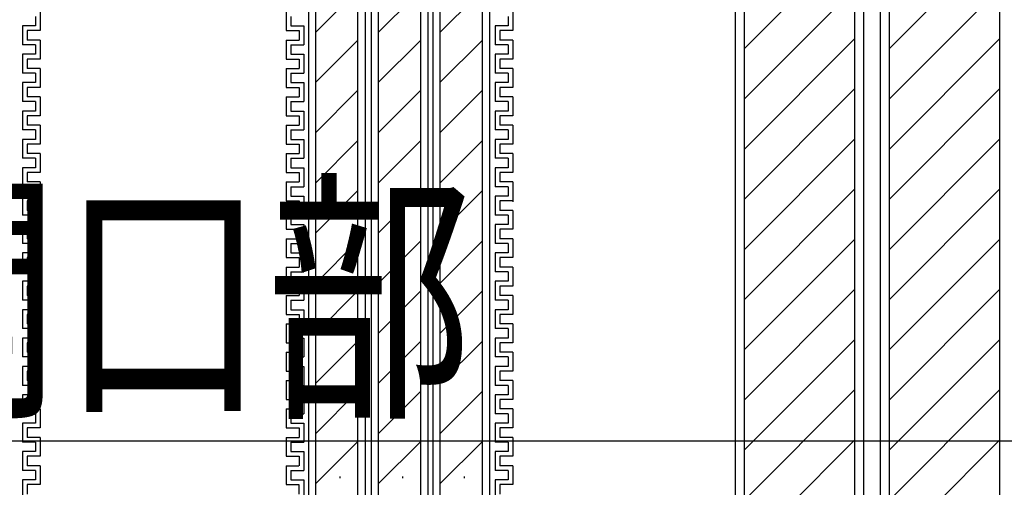
# Model space of a CAD drawing. Extents: x 14844 to 16182, y -2217 to 1504.
# Drawn here: x 15215 to 15319, y -2058 to -2009 of the extents above; entities that cross this region are included whole.
import ezdxf
from ezdxf.enums import TextEntityAlignment as Align

# ---------------------------------------------------------------- set-up
doc = ezdxf.new("R2010")
doc.units = 0
doc.header["$LTSCALE"] = 3
doc.layers.get('0').update_dxf_attribs({"linetype": 'CONTINUOUS'})
doc.layers.get('DEFPOINTS').update_dxf_attribs({"linetype": 'CONTINUOUS'})
for name, color, linetype in [('TFAS-0005', 7, 'CONTINUOUS'), ('TFAS-0008', 7, 'CONTINUOUS'), ('TFAS-0014', 7, 'CONTINUOUS')]:
    doc.layers.add(name, color=color, linetype=linetype)
doc.styles.add('DIMFONT1', font='txt', dxfattribs={"width": 0.76912, "bigfont": 'extfont2'})
doc.dimstyles.new('DIM001', dxfattribs={"dimscale": 15, "dimtxt": 1.386, "dimasz": 0.5, "dimexe": 0, "dimexo": 0, "dimgap": 0.2, "dimtad": 3, "dimrnd": 0.1, "dimblk": 'OPEN30', "dimcen": 0.09, "dimclrd": 7, "dimclre": 7, "dimclrt": 7, "dimazin": 3, "dimtfac": 1, "dimtmove": 0, "dimatfit": 3})

# ---------------------------------------------------------------- blocks, each defined once
blk = doc.blocks.new('INS-GUA9B')
at = {"layer": 'TFAS-0014', "color": 7, "linetype": 'CONTINUOUS'}
for p, q in [((12, -28.74), (12, -30.74)), ((11.5, -29.24), (11.5, -30.24)), ((11.5, -30.24), (10.13, -30.24)), ((10.13, -30.24), (10.13, -32.24)), ((12, -30.74), (10.63, -30.74)), ((10.63, -30.74), (10.63, -31.74)), ((11.5, -32.24), (10.13, -32.24)), ((12, -31.74), (10.63, -31.74)), ((11.5, -32.24), (11.5, -33.24)), ((12, -31.74), (12, -33.74)), ((10.13, -33.24), (10.13, -35.24)), ((10.13, -33.24), (10.13, -35.24)), ((11.5, -33.24), (10.13, -33.24)), ((11.5, -33.24), (10.13, -33.24)), ((10.63, -33.74), (10.63, -34.74)), ((10.63, -33.74), (10.63, -34.74)), ((12, -33.74), (10.63, -33.74)), ((12, -33.74), (10.63, -33.74)), ((11.5, -35.24), (10.13, -35.24)), ((11.5, -35.24), (10.13, -35.24)), ((12, -34.74), (10.63, -34.74)), ((12, -34.74), (10.63, -34.74)), ((11.5, -35.24), (11.5, -36.24)), ((11.5, -35.24), (11.5, -36.24)), ((12, -34.74), (12, -36.74)), ((12, -34.74), (12, -36.74)), ((10.13, -36.24), (10.13, -38.24)), ((10.13, -36.24), (10.13, -38.08)), ((11.5, -36.24), (10.13, -36.24)), ((11.5, -36.24), (10.13, -36.24)), ((10.63, -36.74), (10.63, -37.74)), ((10.63, -36.74), (10.63, -37.74)), ((12, -36.74), (10.63, -36.74)), ((12, -36.74), (10.63, -36.74)), ((11.5, -38.24), (10.13, -38.24)), ((12, -37.74), (10.63, -37.74)), ((12, -37.74), (10.63, -37.74)), ((11.5, -38.24), (11.5, -39.24)), ((12, -37.74), (12, -39.74)), ((12, -37.74), (12, -38.08)), ((10.13, -39.24), (10.13, -41.24)), ((11.5, -39.24), (10.13, -39.24)), ((10.13, -40.08), (10.13, -41.24)), ((10.13, -40.08), (10.13, -41.08)), ((10.63, -39.74), (10.63, -40.74)), ((12, -39.74), (10.63, -39.74)), ((10.63, -40.08), (10.63, -40.74)), ((10.63, -40.08), (10.63, -40.74)), ((11.5, -41.24), (10.13, -41.24)), ((11.5, -41.24), (10.13, -41.24)), ((12, -40.74), (10.63, -40.74)), ((12, -40.74), (10.63, -40.74)), ((12, -40.74), (10.63, -40.74)), ((11.5, -41.24), (11.5, -42.24)), ((11.5, -41.24), (11.5, -42.24)), ((12, -40.74), (12, -42.74)), ((12, -40.74), (12, -42.74)), ((12, -40.74), (12, -41.08)), ((10.13, -42.24), (10.13, -44.24)), ((11.5, -42.24), (10.13, -42.24)), ((10.63, -42.74), (10.63, -43.74)), ((12, -42.74), (10.63, -42.74)), ((12, -43.74), (10.63, -43.74)), ((12, -43.74), (12, -45.74)), ((11.5, -44.24), (10.13, -44.24)), ((11.5, -44.24), (11.5, -45.24)), ((10.13, -45.24), (10.13, -47.24)), ((10.13, -45.24), (10.13, -47.24)), ((11.5, -45.24), (10.13, -45.24)), ((11.5, -45.24), (10.13, -45.24)), ((10.63, -45.74), (10.63, -46.74)), ((10.63, -45.74), (10.63, -46.74)), ((12, -45.74), (10.63, -45.74)), ((12, -45.74), (10.63, -45.74)), ((12, -46.74), (10.63, -46.74)), ((12, -46.74), (10.63, -46.74)), ((12, -46.74), (12, -48.74)), ((12, -46.74), (12, -48.74)), ((11.5, -47.24), (10.13, -47.24)), ((11.5, -47.24), (10.13, -47.24)), ((11.5, -47.24), (11.5, -48.24)), ((11.5, -47.24), (11.5, -48.24)), ((10.13, -48.24), (10.13, -50.24)), ((10.13, -48.24), (10.13, -50.08)), ((11.5, -48.24), (10.13, -48.24)), ((11.5, -48.24), (10.13, -48.24)), ((10.63, -48.74), (10.63, -49.74)), ((10.63, -48.74), (10.63, -49.74)), ((12, -48.74), (10.63, -48.74)), ((12, -48.74), (10.63, -48.74)), ((12, -48.49), (12, -48.83)), ((12, -49.74), (10.63, -49.74)), ((12, -49.74), (10.63, -49.74)), ((12, -49.74), (12, -51.74)), ((11.5, -50.24), (10.13, -50.24)), ((11.5, -50.24), (11.5, -51.24)), ((10.13, -51.24), (10.13, -53.24)), ((11.5, -51.24), (10.13, -51.24)), ((10.63, -51.74), (10.63, -52.74)), ((12, -51.74), (10.63, -51.74)), ((10.13, -52.08), (10.13, -53.24)), ((10.13, -52.08), (10.13, -53.08)), ((10.63, -52.08), (10.63, -52.74)), ((10.63, -52.08), (10.63, -52.74)), ((12, -52.74), (10.63, -52.74)), ((12, -52.74), (10.63, -52.74)), ((12, -52.74), (10.63, -52.74)), ((12, -52.74), (12, -54.74)), ((12, -52.74), (12, -54.74)), ((12, -52.74), (12, -53.08)), ((11.5, -53.24), (10.13, -53.24)), ((11.5, -53.24), (10.13, -53.24)), ((11.5, -53.24), (11.5, -54.24)), ((11.5, -53.24), (11.5, -54.24)), ((10.13, -54.24), (10.13, -56.24)), ((11.5, -54.24), (10.13, -54.24)), ((10.63, -54.74), (10.63, -55.74)), ((12, -54.74), (10.63, -54.74)), ((11.5, -56.24), (10.13, -56.24)), ((12, -55.74), (10.63, -55.74)), ((11.5, -56.24), (11.5, -57.24)), ((12, -55.74), (12, -57.74)), ((10.13, -57.24), (10.13, -59.24)), ((10.13, -57.24), (10.13, -59.24)), ((11.5, -57.24), (10.13, -57.24)), ((11.5, -57.24), (10.13, -57.24)), ((10.63, -57.74), (10.63, -58.74)), ((10.63, -57.74), (10.63, -58.74)), ((12, -57.74), (10.63, -57.74)), ((12, -57.74), (10.63, -57.74)), ((11.5, -59.24), (10.13, -59.24)), ((11.5, -59.24), (10.13, -59.24)), ((12, -58.74), (10.63, -58.74)), ((12, -58.74), (10.63, -58.74)), ((11.5, -59.24), (11.5, -60.24)), ((11.5, -59.24), (11.5, -60.24)), ((12, -58.74), (12, -60.74)), ((12, -58.74), (12, -60.74)), ((10.13, -60.24), (10.13, -62.24)), ((10.13, -60.24), (10.13, -62.08)), ((11.5, -60.24), (10.13, -60.24)), ((11.5, -60.24), (10.13, -60.24)), ((10.63, -60.74), (10.63, -61.74)), ((10.63, -60.74), (10.63, -61.74)), ((12, -60.74), (10.63, -60.74)), ((12, -60.74), (10.63, -60.74)), ((11.5, -62.24), (10.13, -62.24)), ((12, -61.74), (10.63, -61.74)), ((12, -61.74), (10.63, -61.74)), ((11.5, -62.24), (11.5, -63.24)), ((12, -61.74), (12, -63.74)), ((12, -61.74), (12, -62.08)), ((10.13, -63.24), (10.13, -65.24)), ((11.5, -63.24), (10.13, -63.24)), ((10.13, -64.08), (10.13, -65.24)), ((10.13, -64.08), (10.13, -65.08)), ((10.63, -63.74), (10.63, -64.74)), ((12, -63.74), (10.63, -63.74)), ((10.63, -64.08), (10.63, -64.74)), ((10.63, -64.08), (10.63, -64.74)), ((11.5, -65.24), (10.13, -65.24)), ((11.5, -65.24), (10.13, -65.24)), ((12, -64.74), (10.63, -64.74)), ((12, -64.74), (10.63, -64.74)), ((12, -64.74), (10.63, -64.74)), ((11.5, -65.24), (11.5, -66.24)), ((11.5, -65.24), (11.5, -66.24)), ((12, -64.74), (12, -66.74)), ((12, -64.74), (12, -66.74)), ((12, -64.74), (12, -65.08)), ((11.5, -66.24), (10.13, -66.24)), ((10.13, -66.24), (10.13, -68.24)), ((10.13, -66.24), (10.13, -68.08)), ((12, -66.74), (10.63, -66.74)), ((10.63, -66.74), (10.63, -67.74)), ((10.63, -66.74), (10.63, -67.74)), ((11.5, -68.24), (10.13, -68.24)), ((12, -67.74), (10.63, -67.74)), ((12, -67.74), (10.63, -67.74)), ((11.5, -68.24), (11.5, -69.24)), ((12, -67.74), (12, -69.74)), ((12, -67.74), (12, -68.08)), ((11.5, -69.24), (10.13, -69.24)), ((10.13, -69.24), (10.13, -71.24)), ((12, -69.74), (10.63, -69.74)), ((10.63, -69.74), (10.63, -70.74)), ((12, -70.74), (10.63, -70.74)), ((11.5, -71.24), (10.13, -71.24))]:
    blk.add_line(p, q, dxfattribs=at)
blk = doc.blocks.new('INS-G5ZSQ')
at = {"layer": 'TFAS-0014', "color": 7, "linetype": 'CONTINUOUS'}
for p, q in [((11.5, 55.51), (10.13, 55.51)), ((11.5, 55.51), (10.13, 55.51)), ((12, 56.01), (10.63, 56.01)), ((12, 56.01), (10.63, 56.01)), ((12, 56.01), (10.63, 56.01)), ((12, 56.01), (10.63, 56.01)), ((11.5, 55.51), (11.5, 54.51)), ((11.5, 55.51), (11.5, 54.51)), ((12, 56.01), (12, 54.01)), ((12, 56.01), (12, 55.67)), ((12, 56.01), (12, 54.01)), ((12, 56.01), (12, 55.67)), ((11.5, 54.51), (10.13, 54.51)), ((11.5, 54.51), (10.13, 54.51)), ((10.13, 54.51), (10.13, 52.51)), ((10.63, 54.01), (10.63, 53.01)), ((12, 54.01), (10.63, 54.01)), ((12, 54.01), (10.63, 54.01))]:
    blk.add_line(p, q, dxfattribs=at)
blk = doc.blocks.new('INS-G8A6Q')
at = {"layer": 'TFAS-0014', "color": 7, "linetype": 'CONTINUOUS'}
for p, q in [((-12, -28.74), (-12, -30.74)), ((12, -28.74), (12, -30.74)), ((-11.5, -29.24), (-11.5, -30.24)), ((11.5, -29.24), (11.5, -30.24)), ((-12, -30.74), (-10.62, -30.74)), ((-11.5, -30.24), (-10.12, -30.24)), ((-10.62, -30.74), (-10.62, -31.74)), ((-10.12, -30.24), (-10.12, -32.24)), ((11.5, -30.24), (10.13, -30.24)), ((10.13, -30.24), (10.13, -32.24)), ((12, -30.74), (10.63, -30.74)), ((10.63, -30.74), (10.63, -31.74)), ((-12, -31.74), (-12, -33.74)), ((-12, -31.74), (-10.62, -31.74)), ((-11.5, -32.24), (-11.5, -33.24)), ((-11.5, -32.24), (-10.12, -32.24)), ((11.5, -32.24), (10.13, -32.24)), ((12, -31.74), (10.63, -31.74)), ((11.5, -32.24), (11.5, -33.24)), ((12, -31.74), (12, -33.74)), ((-11.5, -33.24), (-10.12, -33.24)), ((-11.5, -33.24), (-10.12, -33.24)), ((-10.12, -33.24), (-10.12, -35.24)), ((-10.12, -33.24), (-10.12, -35.24)), ((10.13, -33.24), (10.13, -35.24)), ((10.13, -33.24), (10.13, -35.24)), ((11.5, -33.24), (10.13, -33.24)), ((11.5, -33.24), (10.13, -33.24)), ((-12, -33.74), (-10.62, -33.74)), ((-12, -33.74), (-10.62, -33.74)), ((-10.62, -33.74), (-10.62, -34.74)), ((-10.62, -33.74), (-10.62, -34.74)), ((10.63, -33.74), (10.63, -34.74)), ((10.63, -33.74), (10.63, -34.74)), ((12, -33.74), (10.63, -33.74)), ((12, -33.74), (10.63, -33.74)), ((-12, -34.74), (-12, -36.74)), ((-12, -34.74), (-12, -36.74)), ((-12, -34.74), (-10.62, -34.74)), ((-12, -34.74), (-10.62, -34.74)), ((-11.5, -35.24), (-11.5, -36.24)), ((-11.5, -35.24), (-11.5, -36.24)), ((-11.5, -35.24), (-10.12, -35.24)), ((-11.5, -35.24), (-10.12, -35.24)), ((11.5, -35.24), (10.13, -35.24)), ((11.5, -35.24), (10.13, -35.24)), ((12, -34.74), (10.63, -34.74)), ((12, -34.74), (10.63, -34.74)), ((11.5, -35.24), (11.5, -36.24)), ((11.5, -35.24), (11.5, -36.24)), ((12, -34.74), (12, -36.74)), ((12, -34.74), (12, -36.74)), ((-11.5, -36.24), (-10.12, -36.24)), ((-11.5, -36.24), (-10.12, -36.24)), ((-10.12, -36.24), (-10.12, -38.24)), ((-10.12, -36.24), (-10.12, -38.08)), ((10.13, -36.24), (10.13, -38.24)), ((10.13, -36.24), (10.13, -38.08)), ((11.5, -36.24), (10.13, -36.24)), ((11.5, -36.24), (10.13, -36.24)), ((-12, -36.74), (-10.62, -36.74)), ((-12, -36.74), (-10.62, -36.74)), ((-10.62, -36.74), (-10.62, -37.74)), ((-10.62, -36.74), (-10.62, -37.74)), ((10.63, -36.74), (10.63, -37.74)), ((10.63, -36.74), (10.63, -37.74)), ((12, -36.74), (10.63, -36.74)), ((12, -36.74), (10.63, -36.74)), ((-12, -37.74), (-12, -39.74)), ((-12, -37.74), (-12, -38.08)), ((-12, -37.74), (-10.62, -37.74)), ((-12, -37.74), (-10.62, -37.74)), ((-11.5, -38.24), (-11.5, -39.24)), ((-11.5, -38.24), (-10.12, -38.24)), ((11.5, -38.24), (10.13, -38.24)), ((12, -37.74), (10.63, -37.74)), ((12, -37.74), (10.63, -37.74)), ((11.5, -38.24), (11.5, -39.24)), ((12, -37.74), (12, -39.74)), ((12, -37.74), (12, -38.08)), ((-11.5, -39.24), (-10.12, -39.24)), ((-10.12, -39.24), (-10.12, -41.24)), ((10.13, -39.24), (10.13, -41.24)), ((11.5, -39.24), (10.13, -39.24)), ((-12, -39.74), (-10.62, -39.74)), ((-10.62, -39.74), (-10.62, -40.74)), ((-10.62, -40.08), (-10.62, -40.74)), ((-10.62, -40.08), (-10.62, -40.74)), ((-10.12, -40.08), (-10.12, -41.24)), ((-10.12, -40.08), (-10.12, -41.08)), ((10.13, -40.08), (10.13, -41.24)), ((10.13, -40.08), (10.13, -41.08)), ((10.63, -39.74), (10.63, -40.74)), ((12, -39.74), (10.63, -39.74)), ((10.63, -40.08), (10.63, -40.74)), ((10.63, -40.08), (10.63, -40.74)), ((-12, -40.74), (-12, -42.74)), ((-12, -40.74), (-10.62, -40.74)), ((-12, -40.74), (-12, -42.74)), ((-12, -40.74), (-12, -41.08)), ((-12, -40.74), (-10.62, -40.74)), ((-12, -40.74), (-10.62, -40.74)), ((-11.5, -41.24), (-11.5, -42.24)), ((-11.5, -41.24), (-10.12, -41.24)), ((-11.5, -41.24), (-11.5, -42.24)), ((-11.5, -41.24), (-10.12, -41.24)), ((11.5, -41.24), (10.13, -41.24)), ((11.5, -41.24), (10.13, -41.24)), ((12, -40.74), (10.63, -40.74)), ((12, -40.74), (10.63, -40.74)), ((12, -40.74), (10.63, -40.74)), ((11.5, -41.24), (11.5, -42.24)), ((11.5, -41.24), (11.5, -42.24)), ((12, -40.74), (12, -42.74)), ((12, -40.74), (12, -42.74)), ((12, -40.74), (12, -41.08)), ((-11.5, -42.24), (-10.12, -42.24)), ((-10.12, -42.24), (-10.12, -44.24)), ((10.13, -42.24), (10.13, -44.24)), ((11.5, -42.24), (10.13, -42.24)), ((-12, -42.74), (-10.62, -42.74)), ((-12, -43.74), (-12, -45.74)), ((-12, -43.74), (-10.62, -43.74)), ((-10.62, -42.74), (-10.62, -43.74)), ((10.63, -42.74), (10.63, -43.74)), ((12, -42.74), (10.63, -42.74)), ((12, -43.74), (10.63, -43.74)), ((12, -43.74), (12, -45.74)), ((-11.5, -44.24), (-11.5, -45.24)), ((-11.5, -44.24), (-10.12, -44.24)), ((11.5, -44.24), (10.13, -44.24)), ((11.5, -44.24), (11.5, -45.24)), ((-12, -45.74), (-10.62, -45.74)), ((-12, -45.74), (-10.62, -45.74)), ((-11.5, -45.24), (-10.12, -45.24)), ((-11.5, -45.24), (-10.12, -45.24)), ((-10.62, -45.74), (-10.62, -46.74)), ((-10.62, -45.74), (-10.62, -46.74)), ((-10.12, -45.24), (-10.12, -47.24)), ((-10.12, -45.24), (-10.12, -47.24)), ((10.13, -45.24), (10.13, -47.24)), ((10.13, -45.24), (10.13, -47.24)), ((11.5, -45.24), (10.13, -45.24)), ((11.5, -45.24), (10.13, -45.24)), ((10.63, -45.74), (10.63, -46.74)), ((10.63, -45.74), (10.63, -46.74)), ((12, -45.74), (10.63, -45.74)), ((12, -45.74), (10.63, -45.74)), ((-12, -46.74), (-12, -48.74)), ((-12, -46.74), (-12, -48.74)), ((-12, -46.74), (-10.62, -46.74)), ((-12, -46.74), (-10.62, -46.74)), ((12, -46.74), (10.63, -46.74)), ((12, -46.74), (10.63, -46.74)), ((12, -46.74), (12, -48.74)), ((12, -46.74), (12, -48.74)), ((-11.5, -47.24), (-11.5, -48.24)), ((-11.5, -47.24), (-11.5, -48.24)), ((-11.5, -47.24), (-10.12, -47.24)), ((-11.5, -47.24), (-10.12, -47.24)), ((11.5, -47.24), (10.13, -47.24)), ((11.5, -47.24), (10.13, -47.24)), ((11.5, -47.24), (11.5, -48.24)), ((11.5, -47.24), (11.5, -48.24)), ((-12, -48.74), (-10.62, -48.74)), ((-12, -48.74), (-10.62, -48.74)), ((-11.5, -48.24), (-10.12, -48.24)), ((-11.5, -48.24), (-10.12, -48.24)), ((-10.62, -48.74), (-10.62, -49.74)), ((-10.62, -48.74), (-10.62, -49.74)), ((-10.12, -48.24), (-10.12, -50.24)), ((-10.12, -48.24), (-10.12, -50.08)), ((10.13, -48.24), (10.13, -50.24)), ((10.13, -48.24), (10.13, -50.08)), ((11.5, -48.24), (10.13, -48.24)), ((11.5, -48.24), (10.13, -48.24)), ((10.63, -48.74), (10.63, -49.74)), ((10.63, -48.74), (10.63, -49.74)), ((12, -48.74), (10.63, -48.74)), ((12, -48.74), (10.63, -48.74)), ((12, -48.49), (12, -48.83)), ((-12, -49.74), (-12, -51.74)), ((-12, -49.74), (-12, -50.08)), ((-12, -49.74), (-10.62, -49.74)), ((-12, -49.74), (-10.62, -49.74)), ((12, -49.74), (10.63, -49.74)), ((12, -49.74), (10.63, -49.74)), ((12, -49.74), (12, -51.74)), ((-11.5, -50.24), (-11.5, -51.24)), ((-11.5, -50.24), (-10.12, -50.24)), ((11.5, -50.24), (10.13, -50.24)), ((11.5, -50.24), (11.5, -51.24)), ((-12, -51.74), (-10.62, -51.74)), ((-11.5, -51.24), (-10.12, -51.24)), ((-10.62, -51.74), (-10.62, -52.74)), ((-10.12, -51.24), (-10.12, -53.24)), ((10.13, -51.24), (10.13, -53.24)), ((11.5, -51.24), (10.13, -51.24)), ((10.63, -51.74), (10.63, -52.74)), ((12, -51.74), (10.63, -51.74)), ((-12, -52.74), (-12, -54.74)), ((-12, -52.74), (-10.62, -52.74)), ((-12, -52.74), (-12, -54.74)), ((-12, -52.74), (-12, -53.08)), ((-12, -52.74), (-10.62, -52.74)), ((-12, -52.74), (-10.62, -52.74)), ((-10.62, -52.08), (-10.62, -52.74)), ((-10.62, -52.08), (-10.62, -52.74)), ((-10.12, -52.08), (-10.12, -53.24)), ((-10.12, -52.08), (-10.12, -53.08)), ((10.13, -52.08), (10.13, -53.24)), ((10.13, -52.08), (10.13, -53.08)), ((10.63, -52.08), (10.63, -52.74)), ((10.63, -52.08), (10.63, -52.74)), ((12, -52.74), (10.63, -52.74)), ((12, -52.74), (10.63, -52.74)), ((12, -52.74), (10.63, -52.74)), ((12, -52.74), (12, -54.74)), ((12, -52.74), (12, -54.74)), ((12, -52.74), (12, -53.08)), ((-11.5, -53.24), (-11.5, -54.24)), ((-11.5, -53.24), (-10.12, -53.24)), ((-11.5, -53.24), (-11.5, -54.24)), ((-11.5, -53.24), (-10.12, -53.24)), ((11.5, -53.24), (10.13, -53.24)), ((11.5, -53.24), (10.13, -53.24)), ((11.5, -53.24), (11.5, -54.24)), ((11.5, -53.24), (11.5, -54.24)), ((-12, -54.74), (-10.62, -54.74)), ((-11.5, -54.24), (-10.12, -54.24)), ((-10.62, -54.74), (-10.62, -55.74)), ((-10.12, -54.24), (-10.12, -56.24)), ((10.13, -54.24), (10.13, -56.24)), ((11.5, -54.24), (10.13, -54.24)), ((10.63, -54.74), (10.63, -55.74)), ((12, -54.74), (10.63, -54.74)), ((-12, -55.74), (-12, -57.74)), ((-12, -55.74), (-10.62, -55.74)), ((-11.5, -56.24), (-11.5, -57.24)), ((-11.5, -56.24), (-10.12, -56.24)), ((11.5, -56.24), (10.13, -56.24)), ((12, -55.74), (10.63, -55.74)), ((11.5, -56.24), (11.5, -57.24)), ((12, -55.74), (12, -57.74)), ((-11.5, -57.24), (-10.12, -57.24)), ((-11.5, -57.24), (-10.12, -57.24)), ((-10.12, -57.24), (-10.12, -59.24)), ((-10.12, -57.24), (-10.12, -59.24)), ((10.13, -57.24), (10.13, -59.24)), ((10.13, -57.24), (10.13, -59.24)), ((11.5, -57.24), (10.13, -57.24)), ((11.5, -57.24), (10.13, -57.24)), ((-12, -57.74), (-10.62, -57.74)), ((-12, -57.74), (-10.62, -57.74)), ((-10.62, -57.74), (-10.62, -58.74)), ((-10.62, -57.74), (-10.62, -58.74)), ((10.63, -57.74), (10.63, -58.74)), ((10.63, -57.74), (10.63, -58.74)), ((12, -57.74), (10.63, -57.74)), ((12, -57.74), (10.63, -57.74)), ((-12, -58.74), (-12, -60.74)), ((-12, -58.74), (-12, -60.74)), ((-12, -58.74), (-10.62, -58.74)), ((-12, -58.74), (-10.62, -58.74)), ((-11.5, -59.24), (-11.5, -60.24)), ((-11.5, -59.24), (-11.5, -60.24)), ((-11.5, -59.24), (-10.12, -59.24)), ((-11.5, -59.24), (-10.12, -59.24)), ((11.5, -59.24), (10.13, -59.24)), ((11.5, -59.24), (10.13, -59.24)), ((12, -58.74), (10.63, -58.74)), ((12, -58.74), (10.63, -58.74)), ((11.5, -59.24), (11.5, -60.24)), ((11.5, -59.24), (11.5, -60.24)), ((12, -58.74), (12, -60.74)), ((12, -58.74), (12, -60.74)), ((-11.5, -60.24), (-10.12, -60.24)), ((-11.5, -60.24), (-10.12, -60.24)), ((-10.12, -60.24), (-10.12, -62.24)), ((-10.12, -60.24), (-10.12, -62.08)), ((10.13, -60.24), (10.13, -62.24)), ((10.13, -60.24), (10.13, -62.08)), ((11.5, -60.24), (10.13, -60.24)), ((11.5, -60.24), (10.13, -60.24)), ((-12, -60.74), (-10.62, -60.74)), ((-12, -60.74), (-10.62, -60.74)), ((-10.62, -60.74), (-10.62, -61.74)), ((-10.62, -60.74), (-10.62, -61.74)), ((10.63, -60.74), (10.63, -61.74)), ((10.63, -60.74), (10.63, -61.74)), ((12, -60.74), (10.63, -60.74)), ((12, -60.74), (10.63, -60.74)), ((-12, -61.74), (-12, -63.74)), ((-12, -61.74), (-12, -62.08)), ((-12, -61.74), (-10.62, -61.74)), ((-12, -61.74), (-10.62, -61.74)), ((-11.5, -62.24), (-11.5, -63.24)), ((-11.5, -62.24), (-10.12, -62.24)), ((11.5, -62.24), (10.13, -62.24)), ((12, -61.74), (10.63, -61.74)), ((12, -61.74), (10.63, -61.74)), ((11.5, -62.24), (11.5, -63.24)), ((12, -61.74), (12, -63.74)), ((12, -61.74), (12, -62.08)), ((-11.5, -63.24), (-10.12, -63.24)), ((-10.12, -63.24), (-10.12, -65.24)), ((10.13, -63.24), (10.13, -65.24)), ((11.5, -63.24), (10.13, -63.24)), ((-12, -63.74), (-10.62, -63.74)), ((-10.62, -63.74), (-10.62, -64.74)), ((-10.62, -64.08), (-10.62, -64.74)), ((-10.62, -64.08), (-10.62, -64.74)), ((-10.12, -64.08), (-10.12, -65.24)), ((-10.12, -64.08), (-10.12, -65.08)), ((10.13, -64.08), (10.13, -65.24)), ((10.13, -64.08), (10.13, -65.08)), ((10.63, -63.74), (10.63, -64.74)), ((12, -63.74), (10.63, -63.74)), ((10.63, -64.08), (10.63, -64.74)), ((10.63, -64.08), (10.63, -64.74)), ((-12, -64.74), (-12, -66.74)), ((-12, -64.74), (-10.62, -64.74)), ((-12, -64.74), (-12, -66.74)), ((-12, -64.74), (-12, -65.08)), ((-12, -64.74), (-10.62, -64.74)), ((-12, -64.74), (-10.62, -64.74)), ((-11.5, -65.24), (-11.5, -66.24)), ((-11.5, -65.24), (-10.12, -65.24)), ((-11.5, -65.24), (-11.5, -66.24)), ((-11.5, -65.24), (-10.12, -65.24)), ((11.5, -65.24), (10.13, -65.24)), ((11.5, -65.24), (10.13, -65.24)), ((12, -64.74), (10.63, -64.74)), ((12, -64.74), (10.63, -64.74)), ((12, -64.74), (10.63, -64.74)), ((11.5, -65.24), (11.5, -66.24)), ((11.5, -65.24), (11.5, -66.24)), ((12, -64.74), (12, -66.74)), ((12, -64.74), (12, -66.74)), ((12, -64.74), (12, -65.08)), ((-11.5, -66.24), (-10.12, -66.24)), ((-10.12, -66.24), (-10.12, -68.24)), ((-10.12, -66.24), (-10.12, -68.08)), ((11.5, -66.24), (10.13, -66.24)), ((10.13, -66.24), (10.13, -68.24)), ((10.13, -66.24), (10.13, -68.08)), ((-12, -66.74), (-10.62, -66.74)), ((-10.62, -66.74), (-10.62, -67.74)), ((-10.62, -66.74), (-10.62, -67.74)), ((12, -66.74), (10.63, -66.74)), ((10.63, -66.74), (10.63, -67.74)), ((10.63, -66.74), (10.63, -67.74)), ((-12, -67.74), (-12, -69.74)), ((-12, -67.74), (-12, -68.08)), ((-12, -67.74), (-10.62, -67.74)), ((-12, -67.74), (-10.62, -67.74)), ((-11.5, -68.24), (-11.5, -69.24)), ((-11.5, -68.24), (-10.12, -68.24)), ((11.5, -68.24), (10.13, -68.24)), ((12, -67.74), (10.63, -67.74)), ((12, -67.74), (10.63, -67.74)), ((11.5, -68.24), (11.5, -69.24)), ((12, -67.74), (12, -69.74)), ((12, -67.74), (12, -68.08)), ((-12, -69.74), (-10.62, -69.74)), ((-11.5, -69.24), (-10.12, -69.24)), ((-10.62, -69.74), (-10.62, -70.74)), ((-10.12, -69.24), (-10.12, -71.24)), ((11.5, -69.24), (10.13, -69.24)), ((10.13, -69.24), (10.13, -71.24)), ((12, -69.74), (10.63, -69.74)), ((10.63, -69.74), (10.63, -70.74)), ((-12, -70.74), (-10.62, -70.74)), ((12, -70.74), (10.63, -70.74)), ((-11.5, -71.24), (-10.12, -71.24)), ((11.5, -71.24), (10.13, -71.24))]:
    blk.add_line(p, q, dxfattribs=at)
blk = doc.blocks.new('INS-GBTWQ')
at = {"layer": 'TFAS-0014', "color": 7, "linetype": 'CONTINUOUS'}
for p, q in [((-12, 56.01), (-12, 54.01)), ((-12, 56.01), (-12, 55.67)), ((-12, 56.01), (-10.63, 56.01)), ((-12, 56.01), (-10.63, 56.01)), ((-12, 56.01), (-12, 54.01)), ((-12, 56.01), (-12, 55.67)), ((-12, 56.01), (-10.63, 56.01)), ((-12, 56.01), (-10.63, 56.01)), ((-11.5, 55.51), (-11.5, 54.51)), ((-11.5, 55.51), (-10.12, 55.51)), ((-11.5, 55.51), (-11.5, 54.51)), ((-11.5, 55.51), (-10.12, 55.51)), ((11.5, 55.51), (10.13, 55.51)), ((11.5, 55.51), (10.13, 55.51)), ((12, 56.01), (10.63, 56.01)), ((12, 56.01), (10.63, 56.01)), ((12, 56.01), (10.63, 56.01)), ((12, 56.01), (10.63, 56.01)), ((11.5, 55.51), (11.5, 54.51)), ((11.5, 55.51), (11.5, 54.51)), ((12, 56.01), (12, 54.01)), ((12, 56.01), (12, 55.67)), ((12, 56.01), (12, 54.01)), ((12, 56.01), (12, 55.67)), ((-11.5, 54.51), (-10.12, 54.51)), ((-11.5, 54.51), (-10.12, 54.51)), ((-10.12, 54.51), (-10.12, 52.51)), ((11.5, 54.51), (10.13, 54.51)), ((11.5, 54.51), (10.13, 54.51)), ((10.13, 54.51), (10.13, 52.51)), ((-12, 54.01), (-10.63, 54.01)), ((-12, 54.01), (-10.63, 54.01)), ((-10.63, 54.01), (-10.63, 53.01)), ((10.63, 54.01), (10.63, 53.01)), ((12, 54.01), (10.63, 54.01)), ((12, 54.01), (10.63, 54.01))]:
    blk.add_line(p, q, dxfattribs=at)
blk = doc.blocks.new('INS-G5A4L')
at = {"layer": 'TFAS-0008', "color": 7, "linetype": 'CONTINUOUS'}
for p, q in [((-3, 78.14), (-3, -130)), ((-2.25, 78.2), (-2.25, -130)), ((2.25, -130), (2.25, 78.58)), ((3, 78.64), (3, -130)), ((-2.25, 27.82), (2.25, 32.32)), ((-2.25, 22.52), (2.25, 27.02)), ((-2.25, 17.21), (2.25, 21.71)), ((-2.25, 11.91), (2.25, 16.41)), ((-2.25, 6.61), (2.25, 11.11)), ((-2.25, 1.3), (2.25, 5.8)), ((-2.25, -4), (2.25, 0.5)), ((-2.25, -9.3), (2.25, -4.8)), ((-2.25, -14.61), (2.25, -10.11)), ((-2.25, -19.91), (2.25, -15.41)), ((0.33, -19.11), (0.33, -19.29))]:
    blk.add_line(p, q, dxfattribs=at)
blk = doc.blocks.new('INS-GB7JV')
at = {"layer": 'TFAS-0008', "color": 7, "linetype": 'CONTINUOUS'}
for p, q in [((3, 79.21), (3, -130)), ((-3, 78.7), (-3, -130)), ((-2.25, 78.76), (-2.25, -130)), ((2.25, -130), (2.25, 79.14)), ((-2.25, 27.82), (2.25, 32.32)), ((-2.25, 22.52), (2.25, 27.02)), ((-2.25, 17.21), (2.25, 21.71)), ((-2.25, 11.91), (2.25, 16.41)), ((-2.25, 6.61), (2.25, 11.11)), ((-2.25, 1.3), (2.25, 5.8)), ((-2.25, -4), (2.25, 0.5)), ((-2.25, -9.3), (2.25, -4.8)), ((-2.25, -14.61), (2.25, -10.11)), ((-2.25, -19.91), (2.25, -15.41)), ((0.33, -19.11), (0.33, -19.29))]:
    blk.add_line(p, q, dxfattribs=at)
blk = doc.blocks.new('INS-G7QS1')
at = {"layer": 'TFAS-0008', "color": 7, "linetype": 'CONTINUOUS'}
for p, q in [((-3, 79.25), (-3, -130)), ((-2.25, 79.31), (-2.25, -130)), ((2.25, -130), (2.25, 79.7)), ((3, 79.76), (3, -130)), ((-2.25, 27.82), (2.25, 32.32)), ((-2.25, 22.52), (2.25, 27.02)), ((-2.25, 17.21), (2.25, 21.71)), ((-2.25, 11.91), (2.25, 16.41)), ((-2.25, 6.61), (2.25, 11.11)), ((-2.25, 1.3), (2.25, 5.8)), ((-2.25, -4), (2.25, 0.5)), ((-2.25, -9.3), (2.25, -4.8)), ((-2.25, -14.61), (2.25, -10.11)), ((-2.25, -19.91), (2.25, -15.41)), ((0.33, -19.11), (0.33, -19.29))]:
    blk.add_line(p, q, dxfattribs=at)
blk = doc.blocks.new('INS-G53JH')
at = {"layer": 'TFAS-0008', "color": 7, "linetype": 'CONTINUOUS'}
for p, q in [((5.86, -130), (5.86, 83.03)), ((6.81, -130), (6.81, 83.11)), ((-6.81, 81.96), (-6.81, -130)), ((-5.86, 82.04), (-5.86, -130)), ((-5.86, 26.08), (5.86, 37.8)), ((-5.86, 20.77), (5.86, 32.49)), ((-5.86, 15.47), (5.86, 27.19)), ((-5.86, 10.17), (5.86, 21.89)), ((-5.86, 4.86), (5.86, 16.58)), ((-5.86, -0.44), (5.86, 11.28)), ((-5.86, -5.74), (5.86, 5.98)), ((-5.86, -11.05), (5.86, 0.67)), ((-5.86, -16.35), (5.86, -4.63)), ((-5.86, -21.65), (5.86, -9.93)), ((-5.86, -26.96), (5.86, -15.24))]:
    blk.add_line(p, q, dxfattribs=at)
blk = doc.blocks.new('INS-GCQ5B')
at = {"layer": 'TFAS-0008', "color": 7, "linetype": 'CONTINUOUS'}
for p, q in [((-5.86, 83.34), (-5.86, -130)), ((5.86, -130), (5.86, 84.33)), ((-6.81, 83.26), (-6.81, -130)), ((-5.86, 26.08), (5.86, 37.8)), ((-5.86, 20.77), (5.86, 32.49)), ((-5.86, 15.47), (5.86, 27.19)), ((-5.86, 10.17), (5.86, 21.89)), ((-5.86, 4.86), (5.86, 16.58)), ((-5.86, -0.44), (5.86, 11.28)), ((-5.86, -5.74), (5.86, 5.98)), ((-5.86, -11.05), (5.86, 0.67)), ((-5.86, -16.35), (5.86, -4.63)), ((-5.86, -21.65), (5.86, -9.93)), ((-5.86, -26.96), (5.86, -15.24))]:
    blk.add_line(p, q, dxfattribs=at)
blk = doc.blocks.new('_OPEN30')
at = {"color": 0, "linetype": 'BYBLOCK'}
for p, q in [((-1, 0.267949), (0, 0)), ((0, 0), (-1, -0.267949)), ((0, 0), (-1, 0))]:
    blk.add_line(p, q, dxfattribs=at)
blk = doc.blocks.new('*D318')
at = {"layer": 'DEFPOINTS', "color": 0}
for p in [(15479.77, -2053.1), (14979.77, -2072.74), (15479.77, -2072.74)]:
    blk.add_point(p, dxfattribs=at)
at = {"layer": 'TFAS-0005', "color": 7, "linetype": 'CONTINUOUS'}
for p, q in [((14979.77, -2072.74), (14979.77, -2053.1)), ((14987.27, -2053.1), (15472.27, -2053.1)), ((15479.77, -2072.74), (15479.77, -2053.1))]:
    blk.add_line(p, q, dxfattribs=at)
at = {"layer": 'TFAS-0005', "color": 7, "xscale": 7.5, "yscale": 7.5, "zscale": 7.5, "rotation": 180}
blk.add_blockref('_OPEN30', (14979.77, -2053.1), dxfattribs=at)
at = {"layer": 'TFAS-0005', "color": 7, "xscale": 7.5, "yscale": 7.5, "zscale": 7.5}
blk.add_blockref('_OPEN30', (15479.77, -2053.1), dxfattribs=at)
at = {"layer": 'TFAS-0005', "color": 7, "linetype": 'CONTINUOUS', "style": 'DIMFONT1', "width": 0.76912}
blk.add_text('開口部', height=20.79, dxfattribs=at).set_placement((15229.77, -2038.1), align=Align.MIDDLE_CENTER)

msp = doc.modelspace()

# ---------------------------------------------------------------- linework, layer by layer
at = {"layer": 'TFAS-0014', "color": 7, "linetype": 'CONTINUOUS'}
for p, q in [((15214.898, -2049.066), (15214.898, -2050.223)), ((15215.398, -2049.066), (15215.398, -2049.723)), ((15216.773, -2049.723), (15215.398, -2049.723)), ((15216.773, -2049.723), (15216.773, -2051.723)), ((15242.773, -2049.723), (15242.773, -2051.723)), ((15242.773, -2049.723), (15244.148, -2049.723)), ((15244.148, -2049.066), (15244.148, -2049.723)), ((15244.648, -2049.066), (15244.648, -2050.223)), ((15264.898, -2049.066), (15264.898, -2050.223)), ((15265.398, -2049.066), (15265.398, -2049.723)), ((15266.773, -2049.723), (15265.398, -2049.723)), ((15266.773, -2049.723), (15266.773, -2051.723)), ((15216.273, -2050.223), (15214.898, -2050.223)), ((15216.273, -2050.223), (15216.273, -2051.223)), ((15243.273, -2050.223), (15243.273, -2051.223)), ((15243.273, -2050.223), (15244.648, -2050.223)), ((15266.273, -2050.223), (15264.898, -2050.223)), ((15266.273, -2050.223), (15266.273, -2051.223)), ((15216.273, -2051.223), (15214.898, -2051.223)), ((15216.273, -2051.223), (15214.898, -2051.223)), ((15214.898, -2051.223), (15214.898, -2053.223)), ((15214.898, -2051.223), (15214.898, -2053.223)), ((15215.398, -2051.723), (15215.398, -2052.723)), ((15215.398, -2051.723), (15215.398, -2052.723)), ((15216.773, -2051.723), (15215.398, -2051.723)), ((15216.773, -2051.723), (15215.398, -2051.723)), ((15242.773, -2051.723), (15244.148, -2051.723)), ((15242.773, -2051.723), (15244.148, -2051.723)), ((15243.273, -2051.223), (15244.648, -2051.223)), ((15243.273, -2051.223), (15244.648, -2051.223)), ((15244.148, -2051.723), (15244.148, -2052.723)), ((15244.148, -2051.723), (15244.148, -2052.723)), ((15244.648, -2051.223), (15244.648, -2053.223)), ((15244.648, -2051.223), (15244.648, -2053.223)), ((15266.273, -2051.223), (15264.898, -2051.223)), ((15266.273, -2051.223), (15264.898, -2051.223)), ((15264.898, -2051.223), (15264.898, -2053.223)), ((15264.898, -2051.223), (15264.898, -2053.223)), ((15265.398, -2051.723), (15265.398, -2052.723)), ((15265.398, -2051.723), (15265.398, -2052.723)), ((15266.773, -2051.723), (15265.398, -2051.723)), ((15266.773, -2051.723), (15265.398, -2051.723)), ((15216.773, -2052.723), (15215.398, -2052.723)), ((15216.773, -2052.723), (15215.398, -2052.723)), ((15216.773, -2052.723), (15216.773, -2054.723)), ((15216.773, -2052.723), (15216.773, -2054.723)), ((15242.773, -2052.723), (15242.773, -2054.723)), ((15242.773, -2052.723), (15242.773, -2054.723)), ((15242.773, -2052.723), (15244.148, -2052.723)), ((15242.773, -2052.723), (15244.148, -2052.723)), ((15266.773, -2052.723), (15265.398, -2052.723)), ((15266.773, -2052.723), (15265.398, -2052.723)), ((15266.773, -2052.723), (15266.773, -2054.723)), ((15266.773, -2052.723), (15266.773, -2054.723)), ((15216.273, -2053.223), (15214.898, -2053.223)), ((15216.273, -2053.223), (15214.898, -2053.223)), ((15216.273, -2053.223), (15216.273, -2054.223)), ((15216.273, -2053.223), (15216.273, -2054.223)), ((15243.273, -2053.223), (15243.273, -2054.223)), ((15243.273, -2053.223), (15243.273, -2054.223)), ((15243.273, -2053.223), (15244.648, -2053.223)), ((15243.273, -2053.223), (15244.648, -2053.223)), ((15266.273, -2053.223), (15264.898, -2053.223)), ((15266.273, -2053.223), (15264.898, -2053.223)), ((15266.273, -2053.223), (15266.273, -2054.223)), ((15266.273, -2053.223), (15266.273, -2054.223)), ((15216.273, -2054.223), (15214.898, -2054.223)), ((15216.273, -2054.223), (15214.898, -2054.223)), ((15214.898, -2054.223), (15214.898, -2056.223)), ((15214.898, -2054.223), (15214.898, -2056.066)), ((15214.898, -2055.066), (15214.898, -2056.223)), ((15214.898, -2055.066), (15214.898, -2056.066)), ((15215.398, -2054.723), (15215.398, -2055.723)), ((15215.398, -2054.723), (15215.398, -2055.723)), ((15216.773, -2054.723), (15215.398, -2054.723)), ((15216.773, -2054.723), (15215.398, -2054.723)), ((15215.398, -2055.066), (15215.398, -2055.723)), ((15215.398, -2055.066), (15215.398, -2055.723)), ((15242.773, -2054.723), (15244.148, -2054.723)), ((15242.773, -2054.723), (15244.148, -2054.723)), ((15243.273, -2054.223), (15244.648, -2054.223)), ((15243.273, -2054.223), (15244.648, -2054.223)), ((15244.148, -2054.723), (15244.148, -2055.723)), ((15244.148, -2054.723), (15244.148, -2055.723)), ((15244.148, -2055.066), (15244.148, -2055.723)), ((15244.148, -2055.066), (15244.148, -2055.723)), ((15244.648, -2054.223), (15244.648, -2056.223)), ((15244.648, -2054.223), (15244.648, -2056.066)), ((15244.648, -2055.066), (15244.648, -2056.223)), ((15244.648, -2055.066), (15244.648, -2056.066)), ((15266.273, -2054.223), (15264.898, -2054.223)), ((15266.273, -2054.223), (15264.898, -2054.223)), ((15264.898, -2054.223), (15264.898, -2056.223)), ((15264.898, -2054.223), (15264.898, -2056.066)), ((15264.898, -2055.066), (15264.898, -2056.223)), ((15264.898, -2055.066), (15264.898, -2056.066)), ((15265.398, -2054.723), (15265.398, -2055.723)), ((15265.398, -2054.723), (15265.398, -2055.723)), ((15266.773, -2054.723), (15265.398, -2054.723)), ((15266.773, -2054.723), (15265.398, -2054.723)), ((15265.398, -2055.066), (15265.398, -2055.723)), ((15265.398, -2055.066), (15265.398, -2055.723))]:
    msp.add_line(p, q, dxfattribs=at)

# ---------------------------------------------------------------- block references
at = {"layer": 'TFAS-0008'}
for name, p in [('INS-G5A4L', (15248.133, -2037.743)), ('INS-GB7JV', (15254.772, -2037.743)), ('INS-G7QS1', (15261.292, -2037.743)), ('INS-G53JH', (15297.083, -2037.743)), ('INS-GCQ5B', (15312.423, -2037.743))]:
    msp.add_blockref(name, p, dxfattribs=at)
at = {"layer": 'TFAS-0014'}
for name, p in [('INS-GUA9B', (15204.772, -1978.983)), ('INS-G8A6Q', (15254.772, -1978.983)), ('INS-G5ZSQ', (15204.773, -2111.733)), ('INS-GBTWQ', (15254.773, -2111.733))]:
    msp.add_blockref(name, p, dxfattribs=at)

# ---------------------------------------------------------------- dimensions: what is measured, and where the dimension line sits
at = {"layer": 'TFAS-0005', "color": 7, "linetype": 'CONTINUOUS'}
dim = msp.add_linear_dim(base=(15479.773, -2053.103), p1=(14979.773, -2072.743), p2=(15479.773, -2072.743), text='開口部', dimstyle='DIM001', override={"dimtix": 1}, dxfattribs=at)
dim.commit()
dim.dimension.update_dxf_attribs({"geometry": '*D318', "text_midpoint": (15229.773, -2053.103), "dimtype": 160})

doc.saveas('drawing.dxf')
